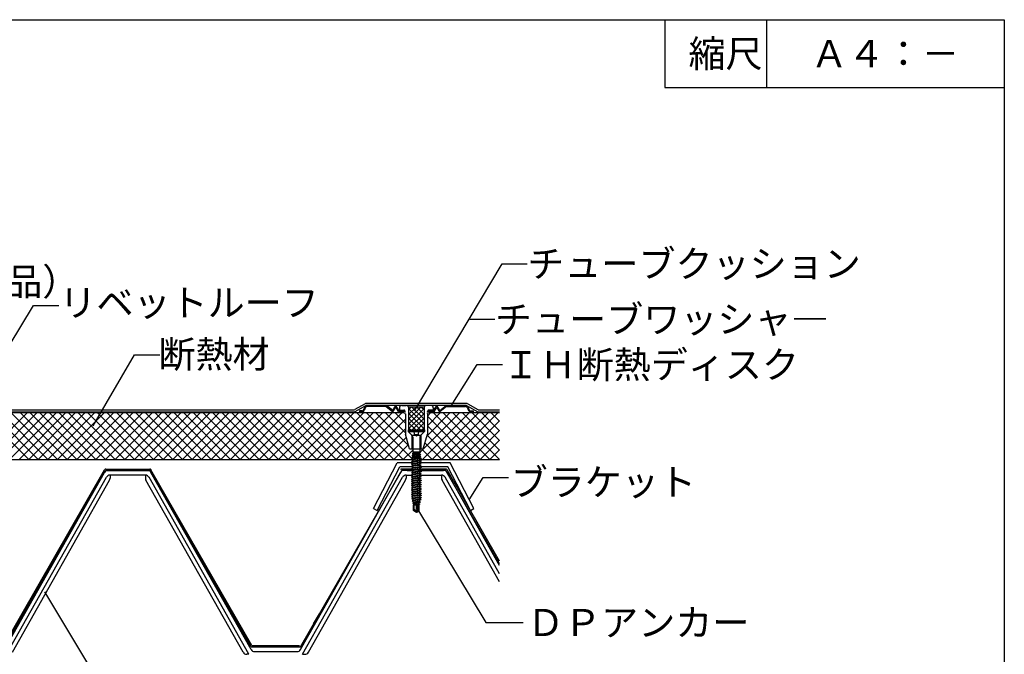
# Model space of a CAD drawing. Extents: x 14 to 285, y 11 to 197.
# Drawn here: x 139 to 284, y 104 to 197 of the extents above; entities that cross this region are included whole.
import ezdxf

# ---------------------------------------------------------------- set-up
doc = ezdxf.new("R2010")
doc.units = 0
doc.header["$MEASUREMENT"] = 0
for name, color, linetype in [('_1-0_芯__寸法線', 7, 'CONTINUOUS'), ('_1-1_記号', 7, 'CONTINUOUS'), ('_1-2_ハッチング', 7, 'CONTINUOUS'), ('_1-3_断熱材', 7, 'CONTINUOUS'), ('_1-4_リベットル__フ', 7, 'CONTINUOUS'), ('_1-5_ＦＬ鋼板__ディスク', 7, 'CONTINUOUS'), ('_1-6_アンカ__類', 7, 'CONTINUOUS'), ('_1-8_下地など', 7, 'CONTINUOUS'), ('_1-9_下地鋼板', 7, 'CONTINUOUS'), ('_1-D_設備2', 7, 'CONTINUOUS'), ('_E-E_', 7, 'CONTINUOUS'), ('_F-F_', 7, 'CONTINUOUS')]:
    doc.layers.add(name, color=color, linetype=linetype)
doc.styles.get("Standard").update_dxf_attribs({"font": 'txt', "bigfont": 'bigfont.shx'})

msp = doc.modelspace()

# ---------------------------------------------------------------- linework, layer by layer
at = {"layer": '_1-0_芯__寸法線', "color": 7, "linetype": 'Continuous'}
for p, q in [((196.66, 139.4), (209.55, 161.05)), ((209.55, 161.05), (213.26, 161.05)), ((131.18, 139.4), (140.58, 154.92)), ((140.58, 154.92), (144.29, 154.92)), ((204.8, 152.88), (208.51, 152.88)), ((149.37, 137.18), (155.43, 147.66)), ((155.43, 147.66), (159.14, 147.66)), ((202.08, 140.11), (205.9, 146.19)), ((205.9, 146.19), (209.61, 146.19)), ((204.72, 126.26), (206.79, 129.56)), ((206.79, 129.56), (210.5, 129.56)), ((196.96, 125.14), (207.15, 108.22)), ((142.16, 112.71), (152.36, 95.79)), ((207.15, 108.22), (212.65, 108.22))]:
    msp.add_line(p, q, dxfattribs=at)
at = {"layer": '_1-1_記号', "color": 7, "linetype": 'Continuous'}
for p, q in [((195.79, 138.14), (197.59, 139.94)), ((195.79, 138.85), (196.88, 139.94)), ((195.79, 139.56), (196.17, 139.94)), ((195.79, 139.74), (198.07, 137.46)), ((195.79, 137.44), (198.07, 139.72)), ((196.29, 139.94), (198.07, 138.16)), ((197, 139.94), (198.07, 138.87)), ((197.7, 139.94), (198.07, 139.58)), ((195.79, 139.03), (198.07, 136.75)), ((195.79, 136.73), (198.07, 139.01)), ((195.79, 138.32), (197.54, 136.57)), ((196.33, 136.57), (198.07, 138.3)), ((195.79, 137.62), (196.84, 136.57)), ((195.79, 136.91), (196.13, 136.57)), ((197.04, 136.57), (198.07, 137.6)), ((197.74, 136.57), (198.07, 136.89))]:
    msp.add_line(p, q, dxfattribs=at)
at = {"layer": '_1-2_ハッチング', "color": 7, "linetype": 'Continuous'}
for p, q in [((136.17, 104.82), (151.02, 130.72)), ((136.28, 104.62), (151.13, 130.52)), ((151.19, 130.82), (157.69, 130.82)), ((156.86, 130.62), (151.54, 130.62)), ((172.59, 104.62), (157.75, 130.52)), ((172.71, 104.82), (157.86, 130.72)), ((179.87, 104.62), (194.72, 130.52)), ((196.36, 130.82), (194.77, 130.82)), ((195.6, 130.62), (196.42, 130.62)), ((201.27, 130.82), (197.33, 130.82)), ((197.41, 130.62), (200.92, 130.62)), ((209.17, 116.84), (201.33, 130.52)), ((209.17, 117.24), (201.45, 130.72)), ((181.81, 108), (182.67, 109.51)), ((172.59, 104.62), (179.87, 104.62)), ((172.71, 104.82), (179.75, 104.82))]:
    msp.add_line(p, q, dxfattribs=at)
for centre, start, end in [((151.19, 130.62), 90, 150.176), ((151.31, 130.42), 90, 150.176), ((157.57, 130.42), 29.824, 90), ((157.69, 130.62), 29.824, 90), ((194.77, 130.62), 90, 150.176), ((194.89, 130.42), 90, 150.176), ((201.16, 130.42), 29.824, 90), ((201.27, 130.62), 29.824, 90)]:
    msp.add_arc(centre, 0.2, start, end, dxfattribs=at)
at = {"layer": '_1-3_断熱材', "color": 30, "linetype": 'Continuous'}
for p, q in [((95.41, 139.12), (195.07, 139.12)), ((132.79, 132.22), (139.69, 139.12)), ((139.86, 132.22), (132.96, 139.12)), ((134.2, 132.22), (141.1, 139.12)), ((141.27, 132.22), (134.37, 139.12)), ((135.61, 132.22), (142.51, 139.12)), ((142.68, 132.22), (135.78, 139.12)), ((137.03, 132.22), (143.93, 139.12)), ((144.1, 132.22), (137.2, 139.12)), ((138.44, 132.22), (145.34, 139.12)), ((145.51, 132.22), (138.61, 139.12)), ((139.86, 132.22), (146.76, 139.12)), ((146.93, 132.22), (140.03, 139.12)), ((141.27, 132.22), (148.17, 139.12)), ((148.34, 132.22), (141.44, 139.12)), ((142.68, 132.22), (149.58, 139.12)), ((149.76, 132.22), (142.86, 139.12)), ((144.1, 132.22), (151, 139.12)), ((151.17, 132.22), (144.27, 139.12)), ((145.51, 132.22), (152.41, 139.12)), ((152.58, 132.22), (145.68, 139.12)), ((146.93, 132.22), (153.83, 139.12)), ((154, 132.22), (147.1, 139.12)), ((148.34, 132.22), (155.24, 139.12)), ((155.41, 132.22), (148.51, 139.12)), ((149.76, 132.22), (156.66, 139.12)), ((156.83, 132.22), (149.93, 139.12)), ((151.17, 132.22), (158.07, 139.12)), ((158.24, 132.22), (151.34, 139.12)), ((152.58, 132.22), (159.48, 139.12)), ((159.66, 132.22), (152.76, 139.12)), ((154, 132.22), (160.9, 139.12)), ((161.07, 132.22), (154.17, 139.12)), ((155.41, 132.22), (162.31, 139.12)), ((162.48, 132.22), (155.58, 139.12)), ((156.83, 132.22), (163.73, 139.12)), ((163.9, 132.22), (157, 139.12)), ((158.24, 132.22), (165.14, 139.12)), ((165.31, 132.22), (158.41, 139.12)), ((159.66, 132.22), (166.56, 139.12)), ((166.73, 132.22), (159.83, 139.12)), ((161.07, 132.22), (167.97, 139.12)), ((168.14, 132.22), (161.24, 139.12)), ((162.48, 132.22), (169.38, 139.12)), ((169.55, 132.22), (162.65, 139.12)), ((163.9, 132.22), (170.8, 139.12)), ((170.97, 132.22), (164.07, 139.12)), ((165.31, 132.22), (172.21, 139.12)), ((172.38, 132.22), (165.48, 139.12)), ((166.73, 132.22), (173.63, 139.12)), ((173.8, 132.22), (166.9, 139.12)), ((168.14, 132.22), (175.04, 139.12)), ((175.21, 132.22), (168.31, 139.12)), ((169.55, 132.22), (176.45, 139.12)), ((176.63, 132.22), (169.73, 139.12)), ((170.97, 132.22), (177.87, 139.12)), ((178.04, 132.22), (171.14, 139.12)), ((172.38, 132.22), (179.28, 139.12)), ((179.45, 132.22), (172.55, 139.12)), ((173.8, 132.22), (180.7, 139.12)), ((180.87, 132.22), (173.97, 139.12)), ((175.21, 132.22), (182.11, 139.12)), ((182.28, 132.22), (175.38, 139.12)), ((176.63, 132.22), (183.53, 139.12)), ((183.7, 132.22), (176.8, 139.12)), ((178.04, 132.22), (184.94, 139.12)), ((185.11, 132.22), (178.21, 139.12)), ((179.45, 132.22), (186.35, 139.12)), ((186.53, 132.22), (179.63, 139.12)), ((180.87, 132.22), (187.77, 139.12)), ((187.94, 132.22), (181.04, 139.12)), ((182.28, 132.22), (189.18, 139.12)), ((189.35, 132.22), (182.45, 139.12)), ((183.7, 132.22), (190.6, 139.12)), ((190.77, 132.22), (183.87, 139.12)), ((185.11, 132.22), (192.01, 139.12)), ((192.18, 132.22), (185.28, 139.12)), ((186.53, 132.22), (193.43, 139.12)), ((193.6, 132.22), (186.7, 139.12)), ((187.94, 132.22), (194.84, 139.12)), ((195.01, 132.22), (188.11, 139.12)), ((189.35, 132.22), (195.31, 138.17)), ((196.43, 132.22), (189.53, 139.12)), ((195.78, 134.28), (190.94, 139.12)), ((195.31, 136.17), (192.35, 139.12)), ((195.31, 137.59), (193.77, 139.12)), ((197.45, 133.25), (203.33, 139.12)), ((197.84, 132.22), (204.74, 139.12)), ((198.47, 135.68), (201.91, 139.12)), ((198.55, 138.59), (199.08, 139.12)), ((198.55, 137.17), (200.5, 139.12)), ((204.91, 132.22), (198.55, 138.59)), ((198.79, 139.12), (209.17, 139.12)), ((199.25, 132.22), (206.15, 139.12)), ((206.32, 132.22), (199.42, 139.12)), ((200.67, 132.22), (207.57, 139.12)), ((207.74, 132.22), (200.84, 139.12)), ((202.08, 132.22), (208.98, 139.12)), ((209.15, 132.22), (202.25, 139.12)), ((203.5, 132.22), (209.17, 137.9)), ((209.17, 133.62), (203.67, 139.12)), ((209.17, 135.03), (205.08, 139.12)), ((209.17, 136.45), (206.5, 139.12)), ((209.17, 137.86), (207.91, 139.12)), ((190.77, 132.22), (195.31, 136.76)), ((203.5, 132.22), (198.55, 137.17)), ((204.91, 132.22), (209.17, 136.49)), ((192.18, 132.22), (195.44, 135.48)), ((202.08, 132.22), (198.5, 135.8)), ((206.32, 132.22), (209.17, 135.07)), ((193.6, 132.22), (195.75, 134.38)), ((195.01, 132.22), (196.4, 133.61)), ((199.25, 132.22), (197.67, 133.81)), ((200.67, 132.22), (198.19, 134.7)), ((207.74, 132.22), (209.17, 133.66)), ((95.16, 132.22), (196.5, 132.22)), ((197.43, 132.22), (209.15, 132.22)), ((209.15, 132.22), (209.17, 132.24))]:
    msp.add_line(p, q, dxfattribs=at)
at = {"layer": '_1-4_リベットル__フ', "color": 3, "linetype": 'Continuous'}
for p, q in [((116.01, 139.22), (187.88, 139.22)), ((116.09, 139.52), (187.69, 139.52)), ((189.54, 140.18), (187.88, 139.22)), ((189.37, 140.43), (187.89, 139.58)), ((204.31, 140.18), (189.54, 140.18)), ((204.29, 140.48), (189.57, 140.48)), ((204.31, 140.18), (205.97, 139.22)), ((204.49, 140.43), (205.96, 139.58)), ((205.97, 139.22), (209.17, 139.22)), ((206.16, 139.52), (209.17, 139.52))]:
    msp.add_line(p, q, dxfattribs=at)
for centre, start, end in [((187.69, 139.92), 270, 300), ((189.57, 140.08), 90, 120), ((204.29, 140.08), 60, 90), ((206.16, 139.92), 240, 270)]:
    msp.add_arc(centre, 0.4, start, end, dxfattribs=at)
at = {"layer": '_1-5_ＦＬ鋼板__ディスク', "color": 7, "linetype": 'Continuous'}
for p, q in [((188.93, 139.37), (188.55, 139.37)), ((188.55, 139.37), (188.55, 139.22)), ((188.93, 139.22), (188.55, 139.22)), ((189.33, 139.97), (189.12, 139.5)), ((189.46, 139.91), (189.26, 139.44)), ((192.55, 140.18), (189.66, 140.18)), ((192.49, 140.04), (189.66, 140.04)), ((192.49, 140.04), (193.47, 139.22)), ((193.45, 139.43), (192.55, 140.18)), ((193.45, 139.43), (193.89, 140.18)), ((193.47, 139.22), (193.89, 139.94)), ((194.39, 139.37), (193.89, 140.18)), ((194.31, 139.22), (193.89, 139.94)), ((195.21, 139.22), (194.31, 139.22)), ((195.07, 139.37), (194.39, 139.37)), ((198.64, 139.22), (199.54, 139.22)), ((198.79, 139.37), (199.47, 139.37)), ((199.47, 139.37), (199.96, 140.18)), ((199.54, 139.22), (199.96, 139.94)), ((200.41, 139.43), (199.96, 140.18)), ((200.38, 139.22), (199.96, 139.94)), ((201.36, 140.04), (200.38, 139.22)), ((200.41, 139.43), (201.31, 140.18)), ((201.31, 140.18), (204.19, 140.18)), ((201.36, 140.04), (204.19, 140.04)), ((204.39, 139.91), (204.6, 139.44)), ((204.52, 139.97), (204.73, 139.5)), ((204.93, 139.37), (205.3, 139.37)), ((204.93, 139.22), (205.3, 139.22)), ((205.3, 139.37), (205.3, 139.22))]:
    msp.add_line(p, q, dxfattribs=at)
for centre, radius, start, end in [((188.93, 139.58), 0.216, 270, 336.194), ((188.93, 139.58), 0.36, 270, 336.194), ((189.66, 139.82), 0.36, 90, 156.194), ((189.66, 139.82), 0.216, 90, 156.194), ((195.07, 139.22), 0.144, 0, 90), ((198.79, 139.22), 0.144, 90, 180), ((204.19, 139.82), 0.36, 23.806, 90), ((204.19, 139.82), 0.216, 23.806, 90), ((204.93, 139.58), 0.36, 203.806, 270), ((204.93, 139.58), 0.216, 203.806, 270)]:
    msp.add_arc(centre, radius, start, end, dxfattribs=at)
at = {"layer": '_1-6_アンカ__類', "color": 4, "linetype": 'Continuous'}
for p, q in [((195.73, 136.45), (198.13, 136.45)), ((195.73, 136.45), (195.73, 136.35)), ((195.73, 136.35), (198.13, 136.35)), ((195.73, 136.35), (196.28, 135.79)), ((196.57, 136.45), (196.59, 135.9)), ((197.27, 135.9), (197.29, 136.45)), ((198.13, 136.35), (197.57, 135.79)), ((198.13, 136.45), (198.13, 136.35)), ((196.4, 135.51), (196.4, 133.35)), ((196.59, 135.9), (196.93, 135.7)), ((196.93, 135.7), (197.27, 135.9)), ((197.45, 135.51), (197.45, 133.35)), ((197.62, 132.35), (196.24, 132.19)), ((197.62, 132.32), (196.24, 132.16)), ((196.24, 132.19), (196.24, 132.16)), ((196.24, 132.16), (196.53, 132.01)), ((197.62, 132.03), (196.24, 131.87)), ((197.62, 132), (196.24, 131.84)), ((197.56, 132.67), (196.26, 132.51)), ((197.57, 132.62), (196.26, 132.47)), ((196.26, 132.51), (196.26, 132.47)), ((196.26, 132.47), (196.53, 132.33)), ((197.52, 132.91), (196.3, 132.76)), ((196.32, 132.84), (196.3, 132.76)), ((196.3, 132.76), (196.5, 132.66)), ((197.51, 133), (196.32, 132.84)), ((197.48, 133.2), (196.35, 133.05)), ((196.37, 133.16), (196.35, 133.05)), ((196.35, 133.05), (196.47, 132.99)), ((197.46, 133.32), (196.37, 133.16)), ((196.4, 133.35), (197.45, 133.35)), ((196.4, 133.35), (196.44, 133.33)), ((196.44, 133.33), (196.57, 133.35)), ((196.44, 133.33), (196.45, 133.17)), ((196.47, 132.99), (197.4, 133.16)), ((196.47, 132.99), (196.48, 132.86)), ((196.5, 132.66), (197.37, 132.83)), ((196.5, 132.66), (196.51, 132.54)), ((196.53, 132.33), (196.63, 132.35)), ((196.53, 132.33), (196.53, 132.23)), ((196.53, 132.01), (197.33, 132.17)), ((196.53, 132.01), (196.53, 131.91)), ((196.62, 132.24), (197.18, 132.35)), ((196.62, 131.92), (197.33, 132.06)), ((197.34, 132.49), (196.63, 132.35)), ((196.66, 132.56), (197.36, 132.69)), ((196.68, 132.88), (197.38, 133.01)), ((196.77, 133.22), (197.41, 133.32)), ((197.18, 132.35), (197.33, 132.38)), ((197.34, 132.49), (197.33, 132.38)), ((197.62, 132.35), (197.33, 132.38)), ((197.62, 132.32), (197.33, 132.17)), ((197.33, 132.17), (197.33, 132.06)), ((197.62, 132.03), (197.33, 132.06)), ((197.62, 132), (197.33, 131.85)), ((197.57, 132.62), (197.34, 132.49)), ((197.37, 132.83), (197.36, 132.69)), ((197.56, 132.67), (197.36, 132.69)), ((197.52, 132.91), (197.37, 132.83)), ((197.4, 133.16), (197.38, 133.01)), ((197.51, 133), (197.38, 133.01)), ((197.48, 133.2), (197.4, 133.16)), ((197.41, 133.35), (197.41, 133.32)), ((197.46, 133.32), (197.41, 133.32)), ((197.46, 133.32), (197.48, 133.2)), ((197.51, 133), (197.52, 132.91)), ((197.56, 132.67), (197.57, 132.62)), ((197.62, 132.35), (197.62, 132.32)), ((197.62, 132.03), (197.62, 132)), ((196.24, 131.87), (196.24, 131.84)), ((196.24, 131.84), (196.53, 131.69)), ((197.62, 131.72), (196.24, 131.56)), ((197.62, 131.69), (196.24, 131.53)), ((196.24, 131.56), (196.24, 131.53)), ((196.24, 131.53), (196.53, 131.37)), ((197.62, 131.4), (196.24, 131.24)), ((197.62, 131.37), (196.24, 131.21)), ((196.24, 131.24), (196.24, 131.21)), ((196.24, 131.21), (196.53, 131.05)), ((197.62, 131.08), (196.24, 130.92)), ((197.62, 131.05), (196.24, 130.89)), ((196.24, 130.92), (196.24, 130.89)), ((196.24, 130.89), (196.53, 130.74)), ((197.62, 130.76), (196.24, 130.6)), ((197.62, 130.73), (196.24, 130.57)), ((196.24, 130.6), (196.24, 130.57)), ((196.24, 130.57), (196.53, 130.42)), ((196.53, 131.69), (197.33, 131.85)), ((196.53, 131.69), (196.53, 131.59)), ((196.53, 131.37), (197.33, 131.53)), ((196.53, 131.37), (196.53, 131.27)), ((196.53, 131.05), (197.33, 131.21)), ((196.53, 131.05), (196.53, 130.95)), ((196.53, 130.74), (197.33, 130.9)), ((196.53, 130.74), (196.53, 130.64)), ((196.53, 130.42), (197.33, 130.58)), ((196.62, 131.6), (197.33, 131.74)), ((196.62, 131.28), (197.33, 131.42)), ((196.62, 130.96), (197.33, 131.1)), ((196.62, 130.65), (197.33, 130.79)), ((197.33, 131.85), (197.33, 131.74)), ((197.62, 131.72), (197.33, 131.74)), ((197.62, 131.69), (197.33, 131.53)), ((197.33, 131.53), (197.33, 131.42)), ((197.62, 131.4), (197.33, 131.42)), ((197.62, 131.37), (197.33, 131.21)), ((197.33, 131.21), (197.33, 131.1)), ((197.62, 131.08), (197.33, 131.1)), ((197.62, 131.05), (197.33, 130.9)), ((197.33, 130.9), (197.33, 130.79)), ((197.62, 130.76), (197.33, 130.79)), ((197.62, 130.73), (197.33, 130.58)), ((197.33, 130.58), (197.33, 130.47)), ((197.62, 131.72), (197.62, 131.69)), ((197.62, 131.4), (197.62, 131.37)), ((197.62, 131.08), (197.62, 131.05)), ((197.62, 130.76), (197.62, 130.73)), ((197.62, 130.44), (196.24, 130.28)), ((197.62, 130.41), (196.24, 130.25)), ((196.24, 130.28), (196.24, 130.25)), ((196.24, 130.25), (196.53, 130.1)), ((197.62, 130.13), (196.24, 129.97)), ((197.62, 130.1), (196.24, 129.94)), ((196.24, 129.97), (196.24, 129.94)), ((196.24, 129.94), (196.53, 129.78)), ((197.62, 129.81), (196.24, 129.65)), ((197.62, 129.78), (196.24, 129.62)), ((196.24, 129.65), (196.24, 129.62)), ((196.24, 129.62), (196.53, 129.46)), ((197.62, 129.49), (196.24, 129.33)), ((197.62, 129.46), (196.24, 129.3)), ((196.24, 129.33), (196.24, 129.3)), ((196.24, 129.3), (196.53, 129.15)), ((197.62, 129.17), (196.24, 129.01)), ((197.62, 129.14), (196.24, 128.98)), ((196.53, 130.42), (196.53, 130.32)), ((196.53, 130.1), (197.33, 130.26)), ((196.53, 130.1), (196.53, 130)), ((196.53, 129.78), (197.33, 129.94)), ((196.53, 129.78), (196.53, 129.68)), ((196.53, 129.46), (197.33, 129.62)), ((196.53, 129.46), (196.53, 129.36)), ((196.53, 129.15), (197.33, 129.31)), ((196.53, 129.15), (196.53, 129.05)), ((196.62, 130.33), (197.33, 130.47)), ((196.62, 130.01), (197.33, 130.15)), ((196.62, 129.69), (197.33, 129.83)), ((196.62, 129.37), (197.33, 129.51)), ((196.62, 129.06), (197.33, 129.2)), ((197.62, 130.44), (197.33, 130.47)), ((197.62, 130.41), (197.33, 130.26)), ((197.33, 130.26), (197.33, 130.15)), ((197.62, 130.13), (197.33, 130.15)), ((197.62, 130.1), (197.33, 129.94)), ((197.33, 129.94), (197.33, 129.83)), ((197.62, 129.81), (197.33, 129.83)), ((197.62, 129.78), (197.33, 129.62)), ((197.33, 129.62), (197.33, 129.51)), ((197.62, 129.49), (197.33, 129.51)), ((197.62, 129.46), (197.33, 129.31)), ((197.33, 129.31), (197.33, 129.2)), ((197.62, 129.17), (197.33, 129.2)), ((197.62, 129.14), (197.33, 128.99)), ((197.62, 130.44), (197.62, 130.41)), ((197.62, 130.13), (197.62, 130.1)), ((197.62, 129.81), (197.62, 129.78)), ((197.62, 129.49), (197.62, 129.46)), ((197.62, 129.17), (197.62, 129.14)), ((196.24, 129.01), (196.24, 128.98)), ((196.24, 128.98), (196.53, 128.83)), ((197.62, 128.85), (196.24, 128.69)), ((197.62, 128.82), (196.24, 128.66)), ((196.24, 128.69), (196.24, 128.66)), ((196.24, 128.66), (196.53, 128.51)), ((197.62, 128.54), (196.24, 128.38)), ((197.62, 128.51), (196.24, 128.35)), ((196.24, 128.38), (196.24, 128.35)), ((196.24, 128.35), (196.53, 128.19)), ((197.62, 128.22), (196.24, 128.06)), ((197.62, 128.19), (196.24, 128.03)), ((196.24, 128.06), (196.24, 128.03)), ((196.24, 128.03), (196.53, 127.87)), ((197.62, 127.9), (196.24, 127.74)), ((197.62, 127.87), (196.24, 127.71)), ((196.24, 127.74), (196.24, 127.71)), ((196.24, 127.71), (196.53, 127.56)), ((197.62, 127.58), (196.24, 127.42)), ((196.53, 128.83), (197.33, 128.99)), ((196.53, 128.83), (196.53, 128.73)), ((196.53, 128.51), (197.33, 128.67)), ((196.53, 128.51), (196.53, 128.41)), ((196.53, 128.19), (197.33, 128.35)), ((196.53, 128.19), (196.53, 128.09)), ((196.53, 127.87), (197.33, 128.03)), ((196.53, 127.87), (196.53, 127.77)), ((196.53, 127.56), (197.33, 127.72)), ((196.62, 128.74), (197.33, 128.88)), ((196.62, 128.42), (197.33, 128.56)), ((196.62, 128.1), (197.33, 128.24)), ((196.62, 127.78), (197.33, 127.92)), ((196.62, 127.47), (197.33, 127.61)), ((197.33, 128.99), (197.33, 128.88)), ((197.62, 128.85), (197.33, 128.88)), ((197.62, 128.82), (197.33, 128.67)), ((197.33, 128.67), (197.33, 128.56)), ((197.62, 128.54), (197.33, 128.56)), ((197.62, 128.51), (197.33, 128.35)), ((197.33, 128.35), (197.33, 128.24)), ((197.62, 128.22), (197.33, 128.24)), ((197.62, 128.19), (197.33, 128.03)), ((197.33, 128.03), (197.33, 127.92)), ((197.62, 127.9), (197.33, 127.92)), ((197.62, 127.87), (197.33, 127.72)), ((197.33, 127.72), (197.33, 127.61)), ((197.62, 127.58), (197.33, 127.61)), ((197.62, 128.85), (197.62, 128.82)), ((197.62, 128.54), (197.62, 128.51)), ((197.62, 128.22), (197.62, 128.19)), ((197.62, 127.9), (197.62, 127.87)), ((197.62, 127.58), (197.62, 127.55)), ((197.62, 127.55), (196.24, 127.39)), ((196.24, 127.42), (196.24, 127.39)), ((196.24, 127.39), (196.53, 127.24)), ((197.62, 127.26), (196.24, 127.1)), ((197.62, 127.23), (196.24, 127.07)), ((196.24, 127.1), (196.24, 127.07)), ((196.24, 127.07), (196.53, 126.92)), ((197.62, 126.95), (196.24, 126.79)), ((197.62, 126.92), (196.24, 126.76)), ((196.24, 126.79), (196.24, 126.76)), ((196.24, 126.76), (196.53, 126.6)), ((196.26, 126.47), (197.05, 126.56)), ((197.05, 126.53), (196.26, 126.44)), ((196.26, 126.47), (196.26, 126.44)), ((196.26, 126.44), (196.55, 126.28)), ((197.57, 126.31), (196.32, 126.15)), ((197.57, 126.28), (196.32, 126.12)), ((196.32, 126.15), (196.32, 126.12)), ((196.53, 127.56), (196.53, 127.46)), ((196.53, 127.24), (197.33, 127.4)), ((196.53, 127.24), (196.53, 127.14)), ((196.53, 126.92), (197.33, 127.08)), ((196.53, 126.92), (196.53, 126.82)), ((196.53, 126.6), (197.33, 126.76)), ((196.53, 126.6), (196.53, 126.55)), ((196.53, 126.55), (196.53, 126.5)), ((196.55, 126.28), (197.32, 126.44)), ((196.55, 126.28), (196.56, 126.18)), ((196.57, 125.98), (197.29, 126.13)), ((196.62, 127.15), (197.33, 127.29)), ((196.62, 126.83), (197.33, 126.97)), ((196.63, 126.51), (196.8, 126.55)), ((196.67, 126.19), (197.31, 126.33)), ((196.8, 126.55), (197.33, 126.65)), ((197.62, 126.63), (197.05, 126.56)), ((197.62, 126.6), (197.05, 126.53)), ((197.29, 126.13), (197.28, 126.01)), ((197.57, 126.28), (197.29, 126.13)), ((197.32, 126.44), (197.31, 126.33)), ((197.57, 126.31), (197.31, 126.33)), ((197.62, 126.6), (197.32, 126.44)), ((197.62, 127.55), (197.33, 127.4)), ((197.33, 127.4), (197.33, 127.29)), ((197.62, 127.26), (197.33, 127.29)), ((197.62, 127.23), (197.33, 127.08)), ((197.33, 127.08), (197.33, 126.97)), ((197.62, 126.95), (197.33, 126.97)), ((197.62, 126.92), (197.33, 126.76)), ((197.33, 126.76), (197.33, 126.65)), ((197.62, 126.63), (197.33, 126.65)), ((197.57, 126.31), (197.57, 126.28)), ((197.62, 127.26), (197.62, 127.23)), ((197.62, 126.95), (197.62, 126.92)), ((197.62, 126.63), (197.62, 126.6)), ((196.32, 126.12), (196.57, 125.98)), ((197.29, 125.96), (196.4, 125.83)), ((196.4, 125.83), (196.41, 125.79)), ((197.3, 125.93), (196.41, 125.79)), ((196.41, 125.79), (196.58, 125.7)), ((196.51, 125.55), (196.58, 125.61)), ((196.51, 124.7), (196.51, 125.55)), ((196.51, 125.55), (196.79, 125.55)), ((196.55, 124.74), (196.51, 124.7)), ((196.84, 124.47), (196.51, 124.7)), ((196.57, 125.98), (196.58, 125.95)), ((196.58, 125.86), (196.58, 125.95)), ((196.58, 125.7), (196.94, 125.77)), ((196.58, 125.7), (196.58, 125.61)), ((196.63, 124.91), (196.63, 125.55)), ((196.67, 125.55), (196.81, 125.58)), ((196.75, 125.56), (196.67, 125.55)), ((197.01, 125.95), (196.69, 125.88)), ((196.71, 124.75), (196.72, 124.74)), ((196.81, 125.58), (196.75, 125.56)), ((196.75, 125.56), (196.79, 125.55)), ((196.95, 125.79), (196.79, 125.55)), ((196.85, 124.77), (196.95, 124.94)), ((196.86, 125.65), (197.22, 125.65)), ((196.94, 124.53), (197.15, 124.9)), ((196.94, 124.53), (197.25, 124.75)), ((197.07, 125.86), (196.95, 125.79)), ((196.95, 124.94), (196.95, 125.79)), ((197.01, 125.95), (197.28, 126.01)), ((197.02, 124.47), (197.35, 124.7)), ((197.19, 125.82), (197.07, 125.86)), ((197.15, 124.9), (197.15, 125.65)), ((197.19, 125.82), (197.28, 125.84)), ((197.19, 125.82), (197.24, 125.68)), ((197.4, 125.68), (197.22, 125.64)), ((197.22, 125.64), (197.24, 125.68)), ((197.24, 125.59), (197.22, 125.64)), ((197.24, 125.68), (197.28, 125.69)), ((197.37, 125.61), (197.24, 125.59)), ((197.28, 125.57), (197.24, 125.59)), ((197.25, 124.75), (197.25, 125.58)), ((197.25, 124.75), (197.35, 124.7)), ((197.5, 125.99), (197.28, 126.01)), ((197.5, 125.96), (197.28, 125.84)), ((197.28, 125.84), (197.28, 125.69)), ((197.4, 125.68), (197.28, 125.69)), ((197.28, 125.57), (197.32, 125.58)), ((197.28, 125.57), (197.35, 125.55)), ((197.29, 125.96), (197.5, 125.99)), ((197.3, 125.93), (197.5, 125.96)), ((197.37, 125.61), (197.32, 125.58)), ((197.35, 125.55), (197.32, 125.58)), ((197.35, 124.7), (197.35, 125.55)), ((197.4, 125.68), (197.37, 125.61)), ((197.5, 125.99), (197.5, 125.96)), ((196.93, 124.45), (196.84, 124.47)), ((196.85, 124.6), (196.93, 124.45)), ((196.94, 124.53), (196.93, 124.45)), ((196.93, 124.45), (197.02, 124.47)), ((197.02, 124.47), (196.94, 124.53))]:
    msp.add_line(p, q, dxfattribs=at)
for centre, radius, start, end in [((196, 135.51), 0.4, 0, 45), ((196.92, 136.61), 0.717, 241.909, 298.091), ((197.85, 135.51), 0.4, 135, 180), ((196.4, 124.91), 0.226, 312.846, 0), ((196.64, 124.65), 0.122, 55, 132.846), ((196.82, 124.91), 0.189, 180, 235), ((196.77, 124.82), 0.09, 235, 330), ((196.49, 124.41), 0.403, 27.6, 55), ((197.01, 124.68), 0.179, 150, 207.6)]:
    msp.add_arc(centre, radius, start, end, dxfattribs=at)
at = {"layer": '_1-8_下地など', "color": 7, "linetype": 'Continuous'}
for p, q in [((151.31, 130.62), (157.58, 130.62)), ((196.42, 130.62), (194.88, 130.62)), ((201.16, 130.62), (197.41, 130.62)), ((136.29, 104.23), (151.02, 130.32)), ((136.59, 103.53), (151.31, 129.62)), ((137.45, 103.83), (151.76, 129.19)), ((157.04, 129.92), (151.83, 129.92)), ((151.83, 129.92), (151.83, 129.48)), ((157.04, 129.92), (157.04, 129.48)), ((171.43, 103.83), (157.12, 129.19)), ((172.29, 103.53), (157.57, 129.62)), ((172.59, 104.23), (157.86, 130.32)), ((183.16, 110.05), (194.6, 130.32)), ((183.56, 109.53), (194.89, 129.62)), ((184.22, 109.49), (195.34, 129.19)), ((195.42, 129.92), (195.42, 129.48)), ((195.42, 129.92), (196.26, 129.92)), ((197.33, 129.92), (200.63, 129.92)), ((200.63, 129.92), (200.63, 129.48)), ((209.17, 114.18), (200.71, 129.19)), ((209.17, 115.4), (201.15, 129.62)), ((209.17, 116.63), (201.45, 130.32)), ((179.88, 104.23), (183.16, 110.05)), ((180.17, 103.53), (183.56, 109.53)), ((181.03, 103.83), (184.22, 109.49)), ((172.29, 103.53), (171.95, 103.53)), ((173.11, 103.92), (179.35, 103.92)), ((180.17, 103.53), (180.51, 103.53))]:
    msp.add_line(p, q, dxfattribs=at)
for centre, start, end in [((151.54, 130.02), 90, 150.561), ((157.34, 130.02), 29.439, 90), ((195.12, 130.02), 90, 150.561), ((200.92, 130.02), 29.439, 90), ((151.83, 129.32), 90, 150.561), ((151.23, 129.48), 330.561, 0), ((157.04, 129.32), 29.439, 90), ((157.64, 129.48), 180, 209.439), ((195.42, 129.32), 90, 150.561), ((194.82, 129.48), 330.561, 0), ((200.63, 129.32), 29.439, 90), ((201.23, 129.48), 180, 209.439), ((171.95, 104.13), 209.439, 270), ((173.11, 104.52), 209.439, 270), ((179.35, 104.52), 270, 330.561), ((180.51, 104.13), 270, 330.561)]:
    msp.add_arc(centre, 0.6, start, end, dxfattribs=at)
at = {"layer": '_1-9_下地鋼板', "color": 1, "linetype": 'Continuous'}
for p, q in [((190.63, 125.01), (194.12, 131.72)), ((191.16, 124.71), (194.48, 131.12)), ((196.46, 131.72), (194.12, 131.72)), ((196.4, 131.12), (194.48, 131.12)), ((201.55, 131.12), (197.33, 131.12)), ((201.93, 131.72), (197.53, 131.72)), ((204.89, 124.72), (201.56, 131.13)), ((205.41, 125.02), (201.93, 131.72)), ((190.63, 125.01), (191.16, 124.71)), ((204.89, 124.72), (205.41, 125.02))]:
    msp.add_line(p, q, dxfattribs=at)
at = {"layer": '_1-D_設備2', "color": 8, "linetype": 'Continuous'}
for p, q in [((194.44, 139.82), (194.44, 139.61)), ((194.56, 139.49), (195.07, 139.49)), ((194.8, 140.18), (195.43, 140.18)), ((195.29, 139.35), (195.29, 139.35)), ((198.07, 139.94), (195.79, 139.94)), ((195.79, 139.94), (195.79, 136.57)), ((198.07, 139.94), (198.07, 136.57)), ((199.05, 140.18), (198.43, 140.18)), ((199.29, 139.49), (198.79, 139.49)), ((199.41, 139.82), (199.41, 139.61)), ((195.31, 138.96), (195.31, 135.96)), ((198.55, 138.96), (198.55, 135.96)), ((195.73, 136.57), (198.13, 136.57)), ((195.73, 136.57), (195.73, 136.45)), ((195.73, 136.45), (198.13, 136.45)), ((198.13, 136.57), (198.13, 136.45)), ((195.92, 133.81), (195.31, 135.96)), ((195.4, 135.64), (195.4, 135.64)), ((195.54, 135.14), (195.54, 135.14)), ((195.92, 136.16), (195.92, 136.16)), ((196.23, 135.84), (196.23, 135.84)), ((196.28, 135.79), (197.57, 135.79)), ((196.28, 135.79), (196.28, 133.81)), ((197.57, 135.79), (197.57, 133.81)), ((197.94, 133.81), (198.55, 135.96)), ((195.68, 134.65), (195.68, 134.65)), ((195.82, 134.15), (195.82, 134.15)), ((195.92, 133.81), (197.94, 133.81))]:
    msp.add_line(p, q, dxfattribs=at)
for centre, radius, start, end in [((194.8, 139.82), 0.36, 90, 180), ((194.56, 139.61), 0.12, 180, 270), ((195.08, 139.26), 0.228, 350.718, 93.842), ((195.32, 139.09), 0.133, 97.263, 262.737), ((195.39, 139.74), 0.44, 26.893, 85.727), ((198.46, 139.74), 0.44, 94.273, 153.107), ((198.77, 139.26), 0.228, 86.158, 189.282), ((198.53, 139.09), 0.133, 277.263, 82.737), ((199.05, 139.82), 0.36, 359.997, 90.003), ((199.29, 139.61), 0.12, 269.989, 0.011)]:
    msp.add_arc(centre, radius, start, end, dxfattribs=at)
at = {"layer": '_F-F_', "color": 7, "linetype": 'Continuous'}
for p, q in [((13.5, 197), (283.5, 197)), ((233.5, 197), (233.5, 187)), ((248.5, 197), (248.5, 187)), ((283.5, 197), (283.5, 17)), ((233.5, 187), (283.5, 187))]:
    msp.add_line(p, q, dxfattribs=at)

# ---------------------------------------------------------------- texts
at = {"layer": '_1-0_芯__寸法線', "color": 7}
for s, p in [('チューブクッション', (213.26, 159.05)), ('ＦＬ鋼板（特注品）', (98.2, 156.41)), ('リベットルーフ', (144.37, 153.32)), ('チューブワッシャ―', (208.51, 150.88)), ('断熱材', (158.96, 145.73)), ('ＩＨ断熱ディスク', (209.61, 144.19)), ('ブラケット', (210.82, 126.9)), ('ＤＰアンカー', (213.23, 106.21))]:
    msp.add_text(s, height=4, dxfattribs=at).set_placement(p)
at = {"layer": '_E-E_', "color": 7}
for s, p in [('縮尺', (237, 190)), ('Ａ４：－', (255, 190))]:
    msp.add_text(s, height=4, dxfattribs=at).set_placement(p)

doc.saveas('drawing.dxf')
